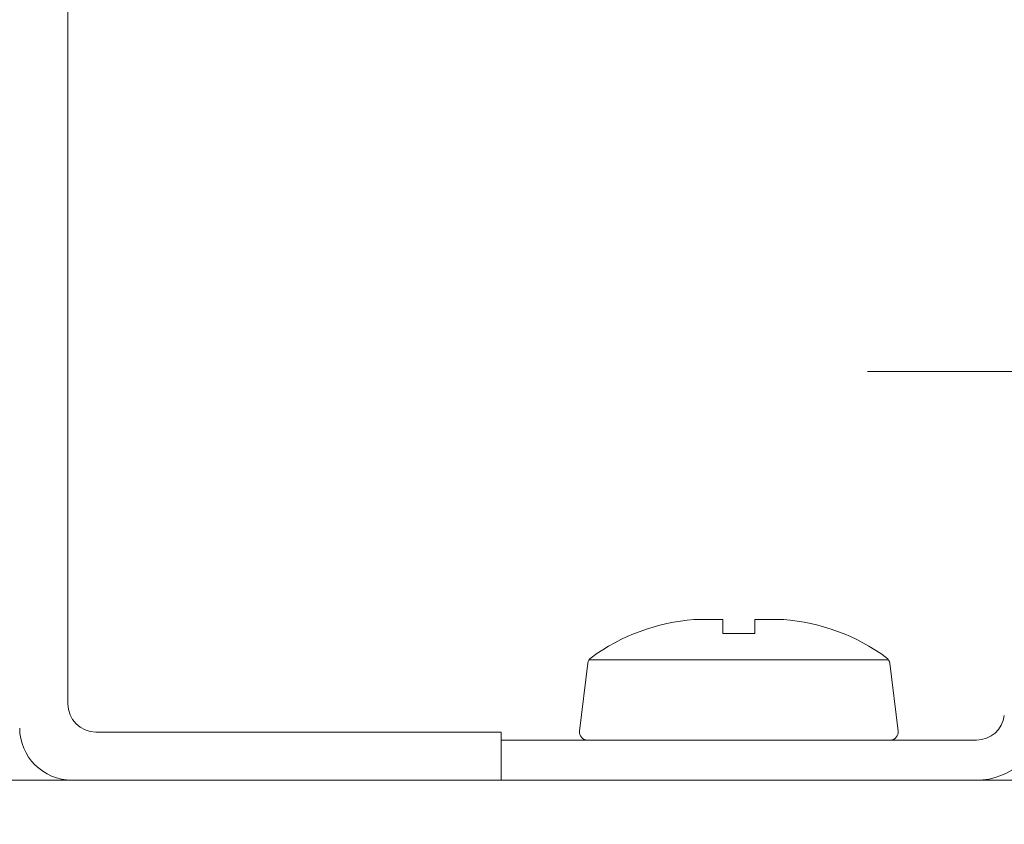
# Model space of a CAD drawing. Units: millimetres. Extents: x 6566 to 9930, y 5229 to 6714.
# Drawn here: x 9113 to 9138, y 5754 to 5774 of the extents above; entities that cross this region are included whole.
import ezdxf

# ---------------------------------------------------------------- set-up
doc = ezdxf.new("R2010")
doc.units = ezdxf.units.MM
doc.linetypes.add('CENTERX2', pattern=[4, 2.5, -0.5, 0.5, -0.5])
doc.layers.get('0').update_dxf_attribs({"lineweight": 9})
doc.layers.get('Defpoints').update_dxf_attribs({"lineweight": 20})
for name, color, linetype, lineweight in [('スプリング固定金具', 8, 'Continuous', 9), ('基準線1', 1, 'Continuous', 9), ('寸法', 4, 'Continuous', 9), ('点検口 野縁受け', 7, 'Continuous', 9)]:
    doc.layers.add(name, color=color, linetype=linetype, lineweight=lineweight)
doc.styles.add('寸法用\u3000bigfont', font='romand.shx', dxfattribs={"width": 0.75, "bigfont": 'bigfont.shx'})
doc.dimstyles.new('寸法 1-4', dxfattribs={"dimscale": 4, "dimtxt": 3.25, "dimasz": 1.1, "dimexe": 0, "dimexo": 5, "dimgap": 1, "dimtad": 1, "dimdec": 1, "dimdsep": 46, "dimtxsty": '寸法用\u3000bigfont', "dimblk": 'ORIGIN', "dimcen": 3, "dimclrd": 256, "dimclre": 256, "dimclrt": 7, "dimadec": 0, "dimazin": 0, "dimtfac": 1, "dimtdec": 1, "dimtix": 1, "dimtmove": 1, "dimatfit": 2, "dimldrblk": 'OPEN30', "dimfxl": 1, "dimlwd": -1, "dimlwe": -1, "dimarcsym": 0})

# ---------------------------------------------------------------- blocks, each defined once
blk = doc.blocks.new('_Origin')
at = {"color": 0, "linetype": 'ByBlock', "lineweight": -2}
blk.add_line((0, 0), (-1, 0), dxfattribs=at)
blk.add_circle((0, 0), 0.5, dxfattribs=at)
blk = doc.blocks.new('*D49')
at = {"layer": 'Defpoints', "color": 0, "linetype": 'Continuous'}
for p in [(9036.999, 5892.198), (9125.499, 5793.032), (9036.999, 5755.032)]:
    blk.add_point(p, dxfattribs=at)
at = {"layer": '寸法', "linetype": 'Continuous'}
for p, q in [((9036.999, 5775.032), (9036.999, 5892.198)), ((9121.099, 5892.198), (9041.399, 5892.198)), ((9125.499, 5813.032), (9125.499, 5892.198))]:
    blk.add_line(p, q, dxfattribs=at)
at = {"layer": '寸法', "linetype": 'Continuous', "xscale": 4.4, "yscale": 4.4, "zscale": 4.4, "rotation": 180}
blk.add_blockref('_Origin', (9036.999, 5892.198), dxfattribs=at)
at = {"layer": '寸法', "linetype": 'Continuous', "xscale": 4.4, "yscale": 4.4, "zscale": 4.4}
blk.add_blockref('_Origin', (9125.499, 5892.198), dxfattribs=at)
at = {"layer": '寸法', "color": 7, "linetype": 'Continuous', "insert": (9081.249, 5902.698), "char_height": 13, "attachment_point": 5, "style": '寸法用\u3000bigfont'}
blk.add_mtext('88.5', dxfattribs=at)
blk = doc.blocks.new('_Open30')
at = {"color": 0, "linetype": 'ByBlock', "lineweight": -2}
for p, q in [((-1, 0.2679), (0, 0)), ((0, 0), (-1, -0.2679)), ((0, 0), (-1, 0))]:
    blk.add_line(p, q, dxfattribs=at)
blk = doc.blocks.new('*D62')
at = {"layer": 'Defpoints', "color": 0, "linetype": 'Continuous'}
for p in [(9125.499, 5755.032), (9648.463, 5755.032), (9648.463, 5550.687)]:
    blk.add_point(p, dxfattribs=at)
at = {"layer": '寸法', "linetype": 'Continuous'}
for p, q in [((9125.499, 5735.032), (9125.499, 5550.687)), ((9648.463, 5735.032), (9648.463, 5550.687)), ((9129.899, 5550.687), (9644.063, 5550.687))]:
    blk.add_line(p, q, dxfattribs=at)
at = {"layer": '寸法', "linetype": 'Continuous', "xscale": 4.4, "yscale": 4.4, "zscale": 4.4, "rotation": 180}
blk.add_blockref('_Origin', (9125.499, 5550.687), dxfattribs=at)
at = {"layer": '寸法', "linetype": 'Continuous', "xscale": 4.4, "yscale": 4.4, "zscale": 4.4}
blk.add_blockref('_Origin', (9648.463, 5550.687), dxfattribs=at)
at = {"layer": '寸法', "color": 7, "linetype": 'Continuous', "insert": (9386.981, 5561.187), "char_height": 13, "attachment_point": 5, "style": '寸法用\u3000bigfont'}
blk.add_mtext('開口 523（723）', dxfattribs=at)
blk = doc.blocks.new('*D63')
at = {"layer": 'Defpoints', "color": 0, "linetype": 'Continuous'}
for p in [(9125.499, 5755.032), (9036.999, 5717.032), (9125.499, 5550.687)]:
    blk.add_point(p, dxfattribs=at)
at = {"layer": '寸法', "linetype": 'Continuous'}
for p, q in [((9125.499, 5735.032), (9125.499, 5550.687)), ((9036.999, 5697.032), (9036.999, 5550.687)), ((9041.399, 5550.687), (9121.099, 5550.687))]:
    blk.add_line(p, q, dxfattribs=at)
at = {"layer": '寸法', "linetype": 'Continuous', "xscale": 4.4, "yscale": 4.4, "zscale": 4.4, "rotation": 180}
blk.add_blockref('_Origin', (9036.999, 5550.687), dxfattribs=at)
at = {"layer": '寸法', "linetype": 'Continuous', "xscale": 4.4, "yscale": 4.4, "zscale": 4.4}
blk.add_blockref('_Origin', (9125.499, 5550.687), dxfattribs=at)
at = {"layer": '寸法', "color": 7, "linetype": 'Continuous', "insert": (9076.999, 5561.187), "char_height": 13, "attachment_point": 5, "style": '寸法用\u3000bigfont'}
blk.add_mtext('88.5', dxfattribs=at)
blk = doc.blocks.new('*D122')
at = {"layer": 'Defpoints', "color": 0, "linetype": 'Continuous'}
for p in [(9736.999, 5938.12), (9736.999, 5755.032), (9036.999, 5754.032)]:
    blk.add_point(p, dxfattribs=at)
at = {"layer": '寸法', "linetype": 'Continuous'}
for p, q in [((9036.999, 5774.032), (9036.999, 5938.12)), ((9041.399, 5938.12), (9732.599, 5938.12)), ((9736.999, 5775.032), (9736.999, 5938.12))]:
    blk.add_line(p, q, dxfattribs=at)
at = {"layer": '寸法', "linetype": 'Continuous', "xscale": 4.4, "yscale": 4.4, "zscale": 4.4, "rotation": 180}
blk.add_blockref('_Origin', (9036.999, 5938.12), dxfattribs=at)
at = {"layer": '寸法', "linetype": 'Continuous', "xscale": 4.4, "yscale": 4.4, "zscale": 4.4}
blk.add_blockref('_Origin', (9736.999, 5938.12), dxfattribs=at)
at = {"layer": '寸法', "color": 7, "linetype": 'Continuous', "insert": (9386.999, 5948.62), "char_height": 13, "attachment_point": 5, "style": '寸法用\u3000bigfont'}
blk.add_mtext('点検口用野縁受 L=700（900）', dxfattribs=at)

msp = doc.modelspace()

# ---------------------------------------------------------------- linework, layer by layer
at = {"layer": 'スプリング固定金具', "color": 8, "ltscale": 5}
for p, q in [((9130.298, 5759.035), (9131.024, 5759.035)), ((9131.024, 5758.691), (9131.024, 5759.035)), ((9131.816, 5758.691), (9131.816, 5759.035)), ((9132.542, 5759.035), (9131.816, 5759.035)), ((9131.024, 5758.691), (9131.42, 5758.691)), ((9131.816, 5758.691), (9131.42, 5758.691)), ((9127.66, 5757.948), (9127.448, 5756.257)), ((9135.15, 5758.032), (9127.691, 5758.032)), ((9135.181, 5757.948), (9135.392, 5756.257)), ((9135.194, 5756.032), (9127.647, 5756.032))]:
    msp.add_line(p, q, dxfattribs=at)
at = {"layer": 'スプリング固定金具', "color": 8, "linetype": 'Continuous', "ltscale": 5}
for p, q in [((9125.499, 5755.032), (9125.499, 5756.032)), ((9125.499, 5756.032), (9137.342, 5756.032)), ((9137.342, 5755.032), (9125.499, 5755.032))]:
    msp.add_line(p, q, dxfattribs=at)
at = {"layer": 'スプリング固定金具', "color": 8, "ltscale": 5}
for centre, radius, start, end in [((9130.681, 5754.08), 4.968, 94.2806, 126.3012), ((9132.159, 5754.08), 4.968, 53.6988, 85.7194), ((9127.858, 5757.923), 0.2, 126.3012, 172.875), ((9134.982, 5757.923), 0.2, 7.125, 53.6988), ((9127.647, 5756.232), 0.2, 172.875, 270), ((9135.194, 5756.232), 0.2, 270, 7.125)]:
    msp.add_arc(centre, radius, start, end, dxfattribs=at)
at = {"layer": 'スプリング固定金具', "color": 8, "linetype": 'Continuous', "ltscale": 5}
for radius in [0.7, 1.7]:
    msp.add_arc((9137.342, 5756.732), radius, 270, 352.9459, dxfattribs=at)
at = {"layer": '基準線1', "color": 1, "linetype": 'CENTERX2', "ltscale": 5}
msp.add_line((9134.628, 5765.216), (9150.028, 5765.216), dxfattribs=at)
at = {"layer": '点検口 野縁受け', "linetype": 'Continuous', "ltscale": 5}
for p, q in [((9114.699, 5791.132), (9114.699, 5756.932)), ((9115.399, 5756.232), (9125.499, 5756.232)), ((9125.499, 5755.032), (9125.499, 5756.232)), ((9114.799, 5755.032), (9125.499, 5755.032))]:
    msp.add_line(p, q, dxfattribs=at)
at = {"layer": '点検口 野縁受け', "color": 7, "linetype": 'Continuous', "ltscale": 5}
msp.add_line((9111.999, 5755.032), (9161.999, 5755.032), dxfattribs=at)
at = {"layer": '点検口 野縁受け', "linetype": 'Continuous', "ltscale": 5}
for centre, radius in [((9115.399, 5756.932), 0.7), ((9114.799, 5756.332), 1.3)]:
    msp.add_arc(centre, radius, 180, 270, dxfattribs=at)

# ---------------------------------------------------------------- dimensions: what is measured, and where the dimension line sits
at = {"layer": '寸法', "color": 3, "linetype": 'Continuous'}
for base, p1, p2, text, picture, middle in [((9736.999, 5938.12), (9036.999, 5754.032), (9736.999, 5755.032), '点検口用野縁受 L=<>（900）', '*D122', (9386.999, 5948.62)), ((9648.463, 5550.687), (9125.499, 5755.032), (9648.463, 5755.032), '開口 <>（723）', '*D62', (9386.981, 5561.187))]:
    dim = msp.add_linear_dim(base=base, p1=p1, p2=p2, text=text, dimstyle='寸法 1-4', dxfattribs=at)
    dim.commit()
    dim.dimension.update_dxf_attribs({"geometry": picture, "text_midpoint": middle})
dim = msp.add_linear_dim(base=(9036.999, 5892.198), p1=(9125.499, 5793.032), p2=(9036.999, 5755.032), angle=180, dimstyle='寸法 1-4', dxfattribs=at)
dim.commit()
dim.dimension.update_dxf_attribs({"geometry": '*D49', "text_midpoint": (9081.249, 5902.698)})
dim = msp.add_linear_dim(base=(9125.499, 5550.687), p1=(9036.999, 5717.032), p2=(9125.499, 5755.032), dimstyle='寸法 1-4', dxfattribs=at)
dim.commit()
dim.dimension.update_dxf_attribs({"geometry": '*D63', "text_midpoint": (9076.999, 5550.687), "dimtype": 160})

doc.saveas('drawing.dxf')
